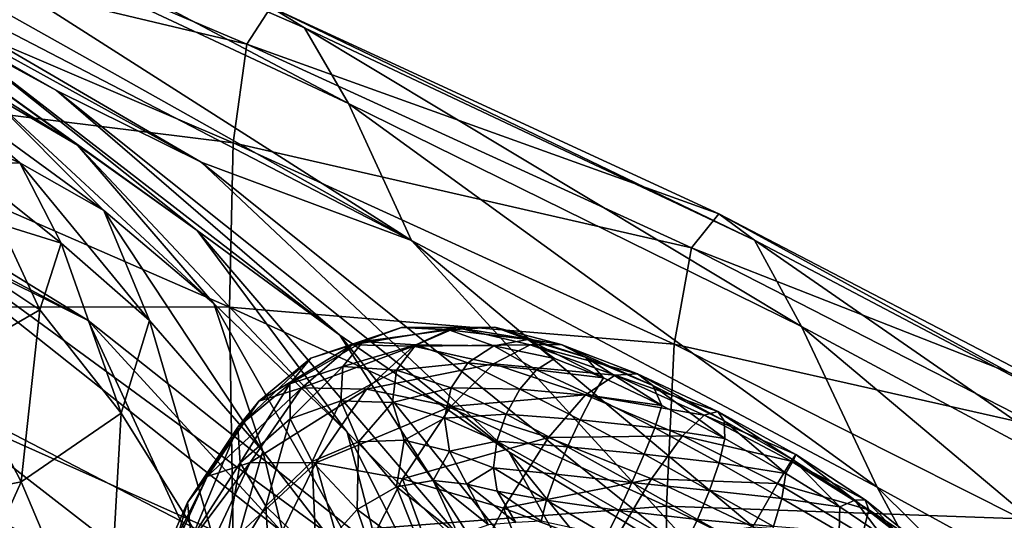
# Model space of a CAD drawing. Extents: x -0.46 to 0.54, y -0.36 to 0.32.
# Drawn here: x 0.24 to 0.31, y 0.16 to 0.2 of the extents above; entities that cross this region are included whole.
import ezdxf

# ---------------------------------------------------------------- set-up
doc = ezdxf.new("R2010")
doc.units = 0
doc.header["$MEASUREMENT"] = 0
for name, color, linetype in [('ARROWS', 20, 'CONTINUOUS'), ('BODY', 140, 'CONTINUOUS'), ('GLASS', 130, 'CONTINUOUS'), ('RED', 20, 'CONTINUOUS')]:
    doc.layers.add(name, color=color, linetype=linetype)

msp = doc.modelspace()

# ---------------------------------------------------------------- linework, layer by layer
at = {"layer": 'ARROWS'}
for points in [[(0.265586, 0.174309, 0.396495), (0.267991, 0.175406, 0.394562), (0.271269, 0.174238, 0.407213)], [(0.267991, 0.175406, 0.394562), (0.271334, 0.1756, 0.391903), (0.273728, 0.174702, 0.404175)], [(0.267991, 0.175406, 0.394562), (0.273728, 0.174702, 0.404175), (0.271269, 0.174238, 0.407213)], [(0.271334, 0.1756, 0.391903), (0.276149, 0.174339, 0.390432), (0.277928, 0.173411, 0.403922)], [(0.271334, 0.1756, 0.391903), (0.277928, 0.173411, 0.403922), (0.273728, 0.174702, 0.404175)], [(0.271269, 0.174238, 0.407213), (0.273728, 0.174702, 0.404175), (0.275678, 0.17333, 0.412652)], [(0.273728, 0.174702, 0.404175), (0.277928, 0.173411, 0.403922), (0.279227, 0.17193, 0.414026)], [(0.273728, 0.174702, 0.404175), (0.279227, 0.17193, 0.414026), (0.275678, 0.17333, 0.412652)], [(0.264195, 0.172487, 0.39764), (0.265586, 0.174309, 0.396495), (0.269384, 0.173005, 0.409379)], [(0.265586, 0.174309, 0.396495), (0.271269, 0.174238, 0.407213), (0.269384, 0.173005, 0.409379)], [(0.269384, 0.173005, 0.409379), (0.271269, 0.174238, 0.407213), (0.274356, 0.172503, 0.416387)], [(0.271269, 0.174238, 0.407213), (0.275678, 0.17333, 0.412652), (0.274356, 0.172503, 0.416387)], [(0.276149, 0.174339, 0.390432), (0.281701, 0.172215, 0.388357), (0.282829, 0.171358, 0.402765)], [(0.276149, 0.174339, 0.390432), (0.282829, 0.171358, 0.402765), (0.277928, 0.173411, 0.403922)], [(0.279227, 0.17193, 0.414026), (0.274356, 0.172503, 0.416387), (0.275678, 0.17333, 0.412652)], [(0.277928, 0.173411, 0.403922), (0.282829, 0.171358, 0.402765), (0.283485, 0.169903, 0.414009)], [(0.277928, 0.173411, 0.403922), (0.283485, 0.169903, 0.414009), (0.279227, 0.17193, 0.414026)], [(0.263892, 0.170118, 0.397933), (0.264195, 0.172487, 0.39764), (0.268159, 0.171193, 0.410602)], [(0.264195, 0.172487, 0.39764), (0.269384, 0.173005, 0.409379), (0.268159, 0.171193, 0.410602)], [(0.268159, 0.171193, 0.410602), (0.269384, 0.173005, 0.409379), (0.273152, 0.171084, 0.418972)], [(0.269384, 0.173005, 0.409379), (0.274356, 0.172503, 0.416387), (0.273152, 0.171084, 0.418972)], [(0.278434, 0.17061, 0.420033), (0.273152, 0.171084, 0.418972), (0.274356, 0.172503, 0.416387)], [(0.279227, 0.17193, 0.414026), (0.278434, 0.17061, 0.420033), (0.274356, 0.172503, 0.416387)], [(0.283485, 0.169903, 0.414009), (0.278434, 0.17061, 0.420033), (0.279227, 0.17193, 0.414026)], [(0.281701, 0.172215, 0.388357), (0.287538, 0.169468, 0.385871), (0.288006, 0.168784, 0.400869)], [(0.281701, 0.172215, 0.388357), (0.288006, 0.168784, 0.400869), (0.282829, 0.171358, 0.402765)], [(0.263892, 0.170118, 0.397933), (0.268159, 0.171193, 0.410602), (0.26768, 0.168993, 0.410811)], [(0.26768, 0.168993, 0.410811), (0.268159, 0.171193, 0.410602), (0.272165, 0.169283, 0.420325)], [(0.268159, 0.171193, 0.410602), (0.273152, 0.171084, 0.418972), (0.272165, 0.169283, 0.420325)], [(0.27753, 0.168876, 0.423995), (0.272165, 0.169283, 0.420325), (0.273152, 0.171084, 0.418972)], [(0.278434, 0.17061, 0.420033), (0.27753, 0.168876, 0.423995), (0.273152, 0.171084, 0.418972)], [(0.282829, 0.171358, 0.402765), (0.288006, 0.168784, 0.400869), (0.288042, 0.167497, 0.412738)], [(0.282829, 0.171358, 0.402765), (0.288042, 0.167497, 0.412738), (0.283485, 0.169903, 0.414009)], [(0.282954, 0.16829, 0.421436), (0.27753, 0.168876, 0.423995), (0.278434, 0.17061, 0.420033)], [(0.283485, 0.169903, 0.414009), (0.282954, 0.16829, 0.421436), (0.278434, 0.17061, 0.420033)], [(0.264752, 0.167378, 0.397312), (0.263892, 0.170118, 0.397933), (0.26768, 0.168993, 0.410811)], [(0.288042, 0.167497, 0.412738), (0.282954, 0.16829, 0.421436), (0.283485, 0.169903, 0.414009)], [(0.264752, 0.167378, 0.397312), (0.26768, 0.168993, 0.410811), (0.268032, 0.166594, 0.409932)], [(0.26768, 0.168993, 0.410811), (0.272165, 0.169283, 0.420325), (0.271495, 0.16731, 0.420361)], [(0.268032, 0.166594, 0.409932), (0.26768, 0.168993, 0.410811), (0.271495, 0.16731, 0.420361)], [(0.276609, 0.166913, 0.425835), (0.271495, 0.16731, 0.420361), (0.272165, 0.169283, 0.420325)], [(0.27753, 0.168876, 0.423995), (0.276609, 0.166913, 0.425835), (0.272165, 0.169283, 0.420325)], [(0.282196, 0.166369, 0.42626), (0.276609, 0.166913, 0.425835), (0.27753, 0.168876, 0.423995)], [(0.282954, 0.16829, 0.421436), (0.282196, 0.166369, 0.42626), (0.27753, 0.168876, 0.423995)], [(0.287538, 0.169468, 0.385871), (0.293207, 0.166336, 0.38317), (0.293036, 0.16593, 0.398395)], [(0.287538, 0.169468, 0.385871), (0.293036, 0.16593, 0.398395), (0.288006, 0.168784, 0.400869)], [(0.287636, 0.16574, 0.420657), (0.282196, 0.166369, 0.42626), (0.282954, 0.16829, 0.421436)], [(0.288042, 0.167497, 0.412738), (0.287636, 0.16574, 0.420657), (0.282954, 0.16829, 0.421436)], [(0.288006, 0.168784, 0.400869), (0.293036, 0.16593, 0.398395), (0.292488, 0.164962, 0.410347)], [(0.288006, 0.168784, 0.400869), (0.292488, 0.164962, 0.410347), (0.288042, 0.167497, 0.412738)], [(0.292488, 0.164962, 0.410347), (0.287636, 0.16574, 0.420657), (0.288042, 0.167497, 0.412738)], [(0.266849, 0.164445, 0.395713), (0.264752, 0.167378, 0.397312), (0.268032, 0.166594, 0.409932)], [(0.268032, 0.166594, 0.409932), (0.271495, 0.16731, 0.420361), (0.271242, 0.165375, 0.418997)], [(0.275767, 0.164905, 0.425472), (0.271242, 0.165375, 0.418997), (0.271495, 0.16731, 0.420361)], [(0.276609, 0.166913, 0.425835), (0.275767, 0.164905, 0.425472), (0.271495, 0.16731, 0.420361)], [(0.281304, 0.164309, 0.428403), (0.275767, 0.164905, 0.425472), (0.276609, 0.166913, 0.425835)], [(0.282196, 0.166369, 0.42626), (0.281304, 0.164309, 0.428403), (0.276609, 0.166913, 0.425835)], [(0.266849, 0.164445, 0.395713), (0.268032, 0.166594, 0.409932), (0.269301, 0.164186, 0.407895)], [(0.269301, 0.164186, 0.407895), (0.268032, 0.166594, 0.409932), (0.271242, 0.165375, 0.418997)], [(0.28695, 0.163728, 0.425779), (0.281304, 0.164309, 0.428403), (0.282196, 0.166369, 0.42626)], [(0.287636, 0.16574, 0.420657), (0.28695, 0.163728, 0.425779), (0.282196, 0.166369, 0.42626)], [(0.293207, 0.166336, 0.38317), (0.297492, 0.163035, 0.395507), (0.293036, 0.16593, 0.398395)], [(0.293207, 0.166336, 0.38317), (0.298254, 0.16306, 0.380446), (0.297492, 0.163035, 0.395507)], [(0.269301, 0.164186, 0.407895), (0.271242, 0.165375, 0.418997), (0.271506, 0.163686, 0.41615)], [(0.275767, 0.164905, 0.425472), (0.275098, 0.163036, 0.422829), (0.271242, 0.165375, 0.418997)], [(0.275098, 0.163036, 0.422829), (0.271506, 0.163686, 0.41615), (0.271242, 0.165375, 0.418997)], [(0.292201, 0.163154, 0.417752), (0.28695, 0.163728, 0.425779), (0.287636, 0.16574, 0.420657)], [(0.292488, 0.164962, 0.410347), (0.292201, 0.163154, 0.417752), (0.287636, 0.16574, 0.420657)], [(0.293036, 0.16593, 0.398395), (0.296413, 0.162546, 0.406972), (0.292488, 0.164962, 0.410347)], [(0.293036, 0.16593, 0.398395), (0.297492, 0.163035, 0.395507), (0.296413, 0.162546, 0.406972)], [(0.280369, 0.162279, 0.427791), (0.275098, 0.163036, 0.422829), (0.275767, 0.164905, 0.425472)], [(0.281304, 0.164309, 0.428403), (0.280369, 0.162279, 0.427791), (0.275767, 0.164905, 0.425472)], [(0.296413, 0.162546, 0.406972), (0.292201, 0.163154, 0.417752), (0.292488, 0.164962, 0.410347)], [(0.27088, 0.16122, 0.394908), (0.266849, 0.164445, 0.395713), (0.269301, 0.164186, 0.407895)], [(0.27088, 0.16122, 0.394908), (0.269301, 0.164186, 0.407895), (0.272873, 0.161406, 0.408169)], [(0.272873, 0.161406, 0.408169), (0.269301, 0.164186, 0.407895), (0.271506, 0.163686, 0.41615)], [(0.286075, 0.161626, 0.428027), (0.280369, 0.162279, 0.427791), (0.281304, 0.164309, 0.428403)], [(0.28695, 0.163728, 0.425779), (0.286075, 0.161626, 0.428027), (0.281304, 0.164309, 0.428403)], [(0.272873, 0.161406, 0.408169), (0.271506, 0.163686, 0.41615), (0.274696, 0.161491, 0.417825)], [(0.275098, 0.163036, 0.422829), (0.274696, 0.161491, 0.417825), (0.271506, 0.163686, 0.41615)], [(0.291591, 0.161116, 0.422563), (0.286075, 0.161626, 0.428027), (0.28695, 0.163728, 0.425779)], [(0.292201, 0.163154, 0.417752), (0.291591, 0.161116, 0.422563), (0.28695, 0.163728, 0.425779)], [(0.296372, 0.160729, 0.41278), (0.291591, 0.161116, 0.422563), (0.292201, 0.163154, 0.417752)], [(0.296413, 0.162546, 0.406972), (0.296372, 0.160729, 0.41278), (0.292201, 0.163154, 0.417752)], [(0.279484, 0.160449, 0.424345), (0.274696, 0.161491, 0.417825), (0.275098, 0.163036, 0.422829)], [(0.280369, 0.162279, 0.427791), (0.279484, 0.160449, 0.424345), (0.275098, 0.163036, 0.422829)], [(0.299407, 0.160498, 0.40275), (0.296372, 0.160729, 0.41278), (0.296413, 0.162546, 0.406972)], [(0.297492, 0.163035, 0.395507), (0.299407, 0.160498, 0.40275), (0.296413, 0.162546, 0.406972)], [(0.298254, 0.16306, 0.380446), (0.300951, 0.160341, 0.392368), (0.297492, 0.163035, 0.395507)], [(0.297492, 0.163035, 0.395507), (0.300951, 0.160341, 0.392368), (0.299407, 0.160498, 0.40275)], [(0.298254, 0.16306, 0.380446), (0.302227, 0.159878, 0.377894), (0.300951, 0.160341, 0.392368)], [(0.285102, 0.159598, 0.427327), (0.279484, 0.160449, 0.424345), (0.280369, 0.162279, 0.427791)], [(0.286075, 0.161626, 0.428027), (0.285102, 0.159598, 0.427327), (0.280369, 0.162279, 0.427791)], [(0.290747, 0.159017, 0.424702), (0.285102, 0.159598, 0.427327), (0.286075, 0.161626, 0.428027)], [(0.291591, 0.161116, 0.422563), (0.290747, 0.159017, 0.424702), (0.286075, 0.161626, 0.428027)]]:
    msp.add_3dface(points, dxfattribs=at)
at = {"layer": 'BODY'}
for points in [[(0.257502, 0.197366, 0.372567), (0.217059, 0.214963, 0.345937), (0.215094, 0.215837, 0.336781)], [(0.257502, 0.197366, 0.372567), (0.215094, 0.215837, 0.336781), (0.25506, 0.198862, 0.363789)], [(0.260705, 0.19188, 0.382265), (0.219353, 0.211231, 0.355664), (0.217059, 0.214963, 0.345937)], [(0.260705, 0.19188, 0.382265), (0.217059, 0.214963, 0.345937), (0.257502, 0.197366, 0.372567)], [(0.253317, 0.196188, 0.35598), (0.213863, 0.212909, 0.328691), (0.213395, 0.205688, 0.321976)], [(0.25506, 0.198862, 0.363789), (0.213863, 0.212909, 0.328691), (0.253317, 0.196188, 0.35598)], [(0.239485, 0.192807, 0.396595), (0.231238, 0.197314, 0.400023), (0.205415, 0.211439, 0.38221)], [(0.239485, 0.192807, 0.396595), (0.205415, 0.211439, 0.38221), (0.209813, 0.209807, 0.376044)], [(0.265278, 0.181913, 0.394003), (0.220152, 0.207258, 0.3648), (0.219353, 0.211231, 0.355664)], [(0.265278, 0.181913, 0.394003), (0.219353, 0.211231, 0.355664), (0.260705, 0.19188, 0.382265)], [(0.249988, 0.187601, 0.394401), (0.239485, 0.192807, 0.396595), (0.209813, 0.209807, 0.376044)], [(0.249988, 0.187601, 0.394401), (0.209813, 0.209807, 0.376044), (0.215345, 0.207832, 0.370686)], [(0.265278, 0.181913, 0.394003), (0.249988, 0.187601, 0.394401), (0.215345, 0.207832, 0.370686)], [(0.265278, 0.181913, 0.394003), (0.215345, 0.207832, 0.370686), (0.220152, 0.207258, 0.3648)], [(0.253317, 0.196188, 0.35598), (0.213395, 0.205688, 0.321976), (0.252325, 0.189009, 0.349458)], [(0.252325, 0.189009, 0.349458), (0.213395, 0.205688, 0.321976), (0.21364, 0.19382, 0.316849)], [(0.24102, 0.188836, 0.416223), (0.234166, 0.192848, 0.421749), (0.22008, 0.201944, 0.412257)], [(0.24102, 0.188836, 0.416223), (0.22008, 0.201944, 0.412257), (0.224763, 0.200563, 0.405055)], [(0.249702, 0.182643, 0.412883), (0.24102, 0.188836, 0.416223), (0.224763, 0.200563, 0.405055)], [(0.249702, 0.182643, 0.412883), (0.224763, 0.200563, 0.405055), (0.231238, 0.197314, 0.400023)], [(0.287618, 0.183835, 0.383681), (0.25506, 0.198862, 0.363789), (0.253317, 0.196188, 0.35598)], [(0.290214, 0.181935, 0.391588), (0.257502, 0.197366, 0.372567), (0.25506, 0.198862, 0.363789)], [(0.290214, 0.181935, 0.391588), (0.25506, 0.198862, 0.363789), (0.287618, 0.183835, 0.383681)], [(0.260084, 0.175018, 0.411103), (0.249702, 0.182643, 0.412883), (0.231238, 0.197314, 0.400023)], [(0.260084, 0.175018, 0.411103), (0.231238, 0.197314, 0.400023), (0.239485, 0.192807, 0.396595)], [(0.293613, 0.175652, 0.399905), (0.260705, 0.19188, 0.382265), (0.257502, 0.197366, 0.372567)], [(0.293613, 0.175652, 0.399905), (0.257502, 0.197366, 0.372567), (0.290214, 0.181935, 0.391588)], [(0.285642, 0.181379, 0.37649), (0.253317, 0.196188, 0.35598), (0.252325, 0.189009, 0.349458)], [(0.287618, 0.183835, 0.383681), (0.253317, 0.196188, 0.35598), (0.285642, 0.181379, 0.37649)], [(0.236826, 0.187561, 0.435003), (0.226213, 0.192227, 0.441004), (0.229221, 0.194101, 0.429925)], [(0.242924, 0.184078, 0.427712), (0.236826, 0.187561, 0.435003), (0.229221, 0.194101, 0.429925)], [(0.242924, 0.184078, 0.427712), (0.229221, 0.194101, 0.429925), (0.234166, 0.192848, 0.421749)], [(0.252047, 0.177063, 0.344433), (0.21364, 0.19382, 0.316849), (0.214449, 0.177117, 0.313404)], [(0.252325, 0.189009, 0.349458), (0.21364, 0.19382, 0.316849), (0.252047, 0.177063, 0.344433)], [(0.250916, 0.177335, 0.423046), (0.242924, 0.184078, 0.427712), (0.234166, 0.192848, 0.421749)], [(0.250916, 0.177335, 0.423046), (0.234166, 0.192848, 0.421749), (0.24102, 0.188836, 0.416223)], [(0.272355, 0.16655, 0.410538), (0.260084, 0.175018, 0.411103), (0.239485, 0.192807, 0.396595)], [(0.272355, 0.16655, 0.410538), (0.239485, 0.192807, 0.396595), (0.249988, 0.187601, 0.394401)], [(0.236826, 0.187561, 0.435003), (0.232735, 0.187378, 0.445207), (0.226213, 0.192227, 0.441004)], [(0.299119, 0.163973, 0.408672), (0.265278, 0.181913, 0.394003), (0.260705, 0.19188, 0.382265)], [(0.299119, 0.163973, 0.408672), (0.260705, 0.19188, 0.382265), (0.293613, 0.175652, 0.399905)], [(0.284366, 0.174357, 0.370381), (0.252325, 0.189009, 0.349458), (0.252047, 0.177063, 0.344433)], [(0.285642, 0.181379, 0.37649), (0.252325, 0.189009, 0.349458), (0.284366, 0.174357, 0.370381)], [(0.260615, 0.167975, 0.420504), (0.250916, 0.177335, 0.423046), (0.24102, 0.188836, 0.416223)], [(0.260615, 0.167975, 0.420504), (0.24102, 0.188836, 0.416223), (0.249702, 0.182643, 0.412883)], [(0.239832, 0.18171, 0.437084), (0.232735, 0.187378, 0.445207), (0.236826, 0.187561, 0.435003)], [(0.246242, 0.176096, 0.429977), (0.239832, 0.18171, 0.437084), (0.236826, 0.187561, 0.435003)], [(0.246242, 0.176096, 0.429977), (0.236826, 0.187561, 0.435003), (0.242924, 0.184078, 0.427712)], [(0.288036, 0.157031, 0.412132), (0.272355, 0.16655, 0.410538), (0.249988, 0.187601, 0.394401)], [(0.288036, 0.157031, 0.412132), (0.249988, 0.187601, 0.394401), (0.265278, 0.181913, 0.394003)], [(0.239832, 0.18171, 0.437084), (0.235395, 0.18309, 0.447028), (0.232735, 0.187378, 0.445207)], [(0.254471, 0.166597, 0.425417), (0.246242, 0.176096, 0.429977), (0.242924, 0.184078, 0.427712)], [(0.254471, 0.166597, 0.425417), (0.242924, 0.184078, 0.427712), (0.250916, 0.177335, 0.423046)], [(0.313027, 0.170614, 0.397075), (0.287618, 0.183835, 0.383681), (0.285642, 0.181379, 0.37649)], [(0.315558, 0.168574, 0.403902), (0.290214, 0.181935, 0.391588), (0.287618, 0.183835, 0.383681)], [(0.315558, 0.168574, 0.403902), (0.287618, 0.183835, 0.383681), (0.313027, 0.170614, 0.397075)], [(0.238261, 0.176875, 0.436081), (0.234179, 0.179579, 0.446369), (0.235395, 0.18309, 0.447028)], [(0.238261, 0.176875, 0.436081), (0.235395, 0.18309, 0.447028), (0.239832, 0.18171, 0.437084)], [(0.271777, 0.156835, 0.419416), (0.260615, 0.167975, 0.420504), (0.249702, 0.182643, 0.412883)], [(0.271777, 0.156835, 0.419416), (0.249702, 0.182643, 0.412883), (0.260084, 0.175018, 0.411103)], [(0.309384, 0.144923, 0.418035), (0.288036, 0.157031, 0.412132), (0.265278, 0.181913, 0.394003)], [(0.309384, 0.144923, 0.418035), (0.265278, 0.181913, 0.394003), (0.299119, 0.163973, 0.408672)], [(0.318679, 0.162192, 0.410748), (0.293613, 0.175652, 0.399905), (0.290214, 0.181935, 0.391588)], [(0.318679, 0.162192, 0.410748), (0.290214, 0.181935, 0.391588), (0.315558, 0.168574, 0.403902)], [(0.244186, 0.169353, 0.428491), (0.238261, 0.176875, 0.436081), (0.239832, 0.18171, 0.437084)], [(0.244186, 0.169353, 0.428491), (0.239832, 0.18171, 0.437084), (0.246242, 0.176096, 0.429977)], [(0.311008, 0.168357, 0.39067), (0.285642, 0.181379, 0.37649), (0.284366, 0.174357, 0.370381)], [(0.313027, 0.170614, 0.397075), (0.285642, 0.181379, 0.37649), (0.311008, 0.168357, 0.39067)], [(0.232216, 0.173384, 0.431966), (0.234179, 0.179579, 0.446369), (0.238261, 0.176875, 0.436081)], [(0.252047, 0.177063, 0.344433), (0.214449, 0.177117, 0.313404), (0.252331, 0.160186, 0.340983)], [(0.252331, 0.160186, 0.340983), (0.214449, 0.177117, 0.313404), (0.215349, 0.15594, 0.311359)], [(0.236905, 0.164363, 0.423264), (0.232216, 0.173384, 0.431966), (0.238261, 0.176875, 0.436081)], [(0.236905, 0.164363, 0.423264), (0.238261, 0.176875, 0.436081), (0.244186, 0.169353, 0.428491)], [(0.264282, 0.153814, 0.422904), (0.254471, 0.166597, 0.425417), (0.250916, 0.177335, 0.423046)], [(0.264282, 0.153814, 0.422904), (0.250916, 0.177335, 0.423046), (0.260615, 0.167975, 0.420504)], [(0.283808, 0.162583, 0.365614), (0.252047, 0.177063, 0.344433), (0.252331, 0.160186, 0.340983)], [(0.284366, 0.174357, 0.370381), (0.252047, 0.177063, 0.344433), (0.283808, 0.162583, 0.365614)], [(0.206423, 0.171541, 0.165034), (0.25251, 0.152815, 0.225329), (0.205822, 0.176101, 0.174137)], [(0.251797, 0.157157, 0.423332), (0.244186, 0.169353, 0.428491), (0.246242, 0.176096, 0.429977)], [(0.251797, 0.157157, 0.423332), (0.246242, 0.176096, 0.429977), (0.254471, 0.166597, 0.425417)], [(0.323259, 0.150732, 0.417375), (0.299119, 0.163973, 0.408672), (0.293613, 0.175652, 0.399905)], [(0.323259, 0.150732, 0.417375), (0.293613, 0.175652, 0.399905), (0.318679, 0.162192, 0.410748)], [(0.284396, 0.144808, 0.41933), (0.271777, 0.156835, 0.419416), (0.260084, 0.175018, 0.411103)], [(0.284396, 0.144808, 0.41933), (0.260084, 0.175018, 0.411103), (0.272355, 0.16655, 0.410538)], [(0.309614, 0.161667, 0.38511), (0.284366, 0.174357, 0.370381), (0.283808, 0.162583, 0.365614)], [(0.311008, 0.168357, 0.39067), (0.284366, 0.174357, 0.370381), (0.309614, 0.161667, 0.38511)], [(0.224722, 0.161877, 0.414451), (0.232216, 0.173384, 0.431966), (0.236905, 0.164363, 0.423264)], [(0.213619, 0.172224, 0.163982), (0.253206, 0.148888, 0.214736), (0.206423, 0.171541, 0.165034)], [(0.213619, 0.172224, 0.163982), (0.259534, 0.149535, 0.214711), (0.253206, 0.148888, 0.214736)], [(0.25709, 0.119261, 0.149867), (0.259534, 0.149535, 0.214711), (0.213619, 0.172224, 0.163982)], [(0.25709, 0.119261, 0.149867), (0.213619, 0.172224, 0.163982), (0.220464, 0.1374, 0.109436)], [(0.206423, 0.171541, 0.165034), (0.253206, 0.148888, 0.214736), (0.25251, 0.152815, 0.225329)], [(0.243079, 0.14978, 0.416848), (0.236905, 0.164363, 0.423264), (0.244186, 0.169353, 0.428491)], [(0.243079, 0.14978, 0.416848), (0.244186, 0.169353, 0.428491), (0.251797, 0.157157, 0.423332)], [(0.275376, 0.138544, 0.421767), (0.264282, 0.153814, 0.422904), (0.260615, 0.167975, 0.420504)], [(0.275376, 0.138544, 0.421767), (0.260615, 0.167975, 0.420504), (0.271777, 0.156835, 0.419416)], [(0.260859, 0.140659, 0.420134), (0.251797, 0.157157, 0.423332), (0.254471, 0.166597, 0.425417)], [(0.260859, 0.140659, 0.420134), (0.254471, 0.166597, 0.425417), (0.264282, 0.153814, 0.422904)], [(0.299489, 0.132831, 0.42084), (0.284396, 0.144808, 0.41933), (0.272355, 0.16655, 0.410538)], [(0.299489, 0.132831, 0.42084), (0.272355, 0.16655, 0.410538), (0.288036, 0.157031, 0.412132)], [(0.228718, 0.146144, 0.406191), (0.224722, 0.161877, 0.414451), (0.236905, 0.164363, 0.423264)], [(0.228718, 0.146144, 0.406191), (0.236905, 0.164363, 0.423264), (0.243079, 0.14978, 0.416848)], [(0.329677, 0.133696, 0.423392), (0.309384, 0.144923, 0.418035), (0.299119, 0.163973, 0.408672)], [(0.329677, 0.133696, 0.423392), (0.299119, 0.163973, 0.408672), (0.323259, 0.150732, 0.417375)], [(0.283808, 0.162583, 0.365614), (0.252331, 0.160186, 0.340983), (0.283873, 0.145952, 0.362312)], [(0.308955, 0.150353, 0.38072), (0.283808, 0.162583, 0.365614), (0.283873, 0.145952, 0.362312)], [(0.309614, 0.161667, 0.38511), (0.283808, 0.162583, 0.365614), (0.308955, 0.150353, 0.38072)]]:
    msp.add_3dface(points, dxfattribs=at)
at = {"layer": 'GLASS'}
for points in [[(0.241781, 0.176101, 0.288396), (0.218265, 0.190557, 0.34603), (0.160045, 0.219595, 0.282194)], [(0.241781, 0.176101, 0.288396), (0.160045, 0.219595, 0.282194), (0.187978, 0.202936, 0.229403)], [(0.25251, 0.152815, 0.225329), (0.241781, 0.176101, 0.288396), (0.187978, 0.202936, 0.229403)], [(0.25251, 0.152815, 0.225329), (0.187978, 0.202936, 0.229403), (0.205822, 0.176101, 0.174137)], [(0.266885, 0.151964, 0.39934), (0.233011, 0.155872, 0.45002), (0.183141, 0.195458, 0.395339)], [(0.266885, 0.151964, 0.39934), (0.183141, 0.195458, 0.395339), (0.218265, 0.190557, 0.34603)], [(0.286713, 0.140436, 0.337662), (0.266885, 0.151964, 0.39934), (0.218265, 0.190557, 0.34603)], [(0.286713, 0.140436, 0.337662), (0.218265, 0.190557, 0.34603), (0.241781, 0.176101, 0.288396)], [(0.2915, 0.121866, 0.26808), (0.286713, 0.140436, 0.337662), (0.241781, 0.176101, 0.288396)], [(0.2915, 0.121866, 0.26808), (0.241781, 0.176101, 0.288396), (0.25251, 0.152815, 0.225329)]]:
    msp.add_3dface(points, dxfattribs=at)
at = {"layer": 'RED'}
for points in [[(0.257968, 0.173344, 0.362534), (0.260981, 0.174313, 0.360698), (0.264552, 0.175575, 0.378901)], [(0.257968, 0.173344, 0.362534), (0.264552, 0.175575, 0.378901), (0.261775, 0.174566, 0.38074)], [(0.260981, 0.174313, 0.360698), (0.26542, 0.174232, 0.358176), (0.268548, 0.175588, 0.376387)], [(0.260981, 0.174313, 0.360698), (0.268548, 0.175588, 0.376387), (0.264552, 0.175575, 0.378901)], [(0.261775, 0.174566, 0.38074), (0.264552, 0.175575, 0.378901), (0.267991, 0.175406, 0.394562)], [(0.261775, 0.174566, 0.38074), (0.267991, 0.175406, 0.394562), (0.265586, 0.174309, 0.396495)], [(0.264552, 0.175575, 0.378901), (0.268548, 0.175588, 0.376387), (0.271334, 0.1756, 0.391903)], [(0.264552, 0.175575, 0.378901), (0.271334, 0.1756, 0.391903), (0.267991, 0.175406, 0.394562)], [(0.26542, 0.174232, 0.358176), (0.273911, 0.174317, 0.374054), (0.268548, 0.175588, 0.376387)], [(0.268548, 0.175588, 0.376387), (0.276149, 0.174339, 0.390432), (0.271334, 0.1756, 0.391903)], [(0.268548, 0.175588, 0.376387), (0.273911, 0.174317, 0.374054), (0.276149, 0.174339, 0.390432)], [(0.254182, 0.170214, 0.342297), (0.257308, 0.171187, 0.340419), (0.260981, 0.174313, 0.360698)], [(0.254182, 0.170214, 0.342297), (0.260981, 0.174313, 0.360698), (0.257968, 0.173344, 0.362534)], [(0.25644, 0.171495, 0.363631), (0.257968, 0.173344, 0.362534), (0.261775, 0.174566, 0.38074)], [(0.25644, 0.171495, 0.363631), (0.261775, 0.174566, 0.38074), (0.260284, 0.172732, 0.381846)], [(0.257308, 0.171187, 0.340419), (0.26542, 0.174232, 0.358176), (0.260981, 0.174313, 0.360698)], [(0.257308, 0.171187, 0.340419), (0.262001, 0.171095, 0.33782), (0.26542, 0.174232, 0.358176)], [(0.260284, 0.172732, 0.381846), (0.261775, 0.174566, 0.38074), (0.265586, 0.174309, 0.396495)], [(0.260284, 0.172732, 0.381846), (0.265586, 0.174309, 0.396495), (0.264195, 0.172487, 0.39764)], [(0.262001, 0.171095, 0.33782), (0.271233, 0.172948, 0.355284), (0.26542, 0.174232, 0.358176)], [(0.26542, 0.174232, 0.358176), (0.271233, 0.172948, 0.355284), (0.273911, 0.174317, 0.374054)], [(0.271233, 0.172948, 0.355284), (0.280077, 0.172113, 0.371272), (0.273911, 0.174317, 0.374054)], [(0.273911, 0.174317, 0.374054), (0.281701, 0.172215, 0.388357), (0.276149, 0.174339, 0.390432)], [(0.273911, 0.174317, 0.374054), (0.280077, 0.172113, 0.371272), (0.281701, 0.172215, 0.388357)], [(0.252672, 0.168344, 0.343403), (0.254182, 0.170214, 0.342297), (0.257968, 0.173344, 0.362534)], [(0.252672, 0.168344, 0.343403), (0.257968, 0.173344, 0.362534), (0.25644, 0.171495, 0.363631)], [(0.256453, 0.168934, 0.363935), (0.25644, 0.171495, 0.363631), (0.260284, 0.172732, 0.381846)], [(0.256453, 0.168934, 0.363935), (0.260284, 0.172732, 0.381846), (0.260145, 0.170245, 0.382163)], [(0.260145, 0.170245, 0.382163), (0.260284, 0.172732, 0.381846), (0.264195, 0.172487, 0.39764)], [(0.260145, 0.170245, 0.382163), (0.264195, 0.172487, 0.39764), (0.263892, 0.170118, 0.397933)], [(0.262001, 0.171095, 0.33782), (0.268134, 0.169833, 0.334618), (0.271233, 0.172948, 0.355284)], [(0.268134, 0.169833, 0.334618), (0.277928, 0.170689, 0.351997), (0.271233, 0.172948, 0.355284)], [(0.271233, 0.172948, 0.355284), (0.277928, 0.170689, 0.351997), (0.280077, 0.172113, 0.371272)], [(0.277928, 0.170689, 0.351997), (0.286557, 0.169217, 0.368264), (0.280077, 0.172113, 0.371272)], [(0.280077, 0.172113, 0.371272), (0.287538, 0.169468, 0.385871), (0.281701, 0.172215, 0.388357)], [(0.280077, 0.172113, 0.371272), (0.286557, 0.169217, 0.368264), (0.287538, 0.169468, 0.385871)], [(0.250433, 0.164742, 0.32045), (0.253563, 0.165765, 0.318533), (0.257308, 0.171187, 0.340419)], [(0.250433, 0.164742, 0.32045), (0.257308, 0.171187, 0.340419), (0.254182, 0.170214, 0.342297)], [(0.25283, 0.165745, 0.343683), (0.252672, 0.168344, 0.343403), (0.25644, 0.171495, 0.363631)], [(0.25283, 0.165745, 0.343683), (0.25644, 0.171495, 0.363631), (0.256453, 0.168934, 0.363935)], [(0.253563, 0.165765, 0.318533), (0.262001, 0.171095, 0.33782), (0.257308, 0.171187, 0.340419)], [(0.253563, 0.165765, 0.318533), (0.258341, 0.165743, 0.31587), (0.262001, 0.171095, 0.33782)], [(0.258341, 0.165743, 0.31587), (0.268134, 0.169833, 0.334618), (0.262001, 0.171095, 0.33782)], [(0.268134, 0.169833, 0.334618), (0.275231, 0.167582, 0.331019), (0.277928, 0.170689, 0.351997)], [(0.275231, 0.167582, 0.331019), (0.284982, 0.1677, 0.348567), (0.277928, 0.170689, 0.351997)], [(0.277928, 0.170689, 0.351997), (0.284982, 0.1677, 0.348567), (0.286557, 0.169217, 0.368264)], [(0.248994, 0.162844, 0.32157), (0.250433, 0.164742, 0.32045), (0.254182, 0.170214, 0.342297)], [(0.248994, 0.162844, 0.32157), (0.254182, 0.170214, 0.342297), (0.252672, 0.168344, 0.343403)], [(0.258068, 0.165827, 0.363393), (0.256453, 0.168934, 0.363935), (0.260145, 0.170245, 0.382163)], [(0.258068, 0.165827, 0.363393), (0.260145, 0.170245, 0.382163), (0.261423, 0.167273, 0.381633)], [(0.258341, 0.165743, 0.31587), (0.264636, 0.164576, 0.312553), (0.268134, 0.169833, 0.334618)], [(0.261423, 0.167273, 0.381633), (0.260145, 0.170245, 0.382163), (0.263892, 0.170118, 0.397933)], [(0.261423, 0.167273, 0.381633), (0.263892, 0.170118, 0.397933), (0.264752, 0.167378, 0.397312)], [(0.264636, 0.164576, 0.312553), (0.275231, 0.167582, 0.331019), (0.268134, 0.169833, 0.334618)], [(0.254707, 0.162586, 0.343086), (0.25283, 0.165745, 0.343683), (0.256453, 0.168934, 0.363935)], [(0.254707, 0.162586, 0.343086), (0.256453, 0.168934, 0.363935), (0.258068, 0.165827, 0.363393)], [(0.284982, 0.1677, 0.348567), (0.292863, 0.165871, 0.365258), (0.286557, 0.169217, 0.368264)], [(0.286557, 0.169217, 0.368264), (0.293207, 0.166336, 0.38317), (0.287538, 0.169468, 0.385871)], [(0.286557, 0.169217, 0.368264), (0.292863, 0.165871, 0.365258), (0.293207, 0.166336, 0.38317)], [(0.249289, 0.16024, 0.321841), (0.248994, 0.162844, 0.32157), (0.252672, 0.168344, 0.343403)], [(0.249289, 0.16024, 0.321841), (0.252672, 0.168344, 0.343403), (0.25283, 0.165745, 0.343683)], [(0.264636, 0.164576, 0.312553), (0.271957, 0.162432, 0.308826), (0.275231, 0.167582, 0.331019)], [(0.271957, 0.162432, 0.308826), (0.282733, 0.164586, 0.327296), (0.275231, 0.167582, 0.331019)], [(0.275231, 0.167582, 0.331019), (0.282733, 0.164586, 0.327296), (0.284982, 0.1677, 0.348567)], [(0.282733, 0.164586, 0.327296), (0.291868, 0.164226, 0.345247), (0.284982, 0.1677, 0.348567)], [(0.284982, 0.1677, 0.348567), (0.291868, 0.164226, 0.345247), (0.292863, 0.165871, 0.365258)], [(0.261341, 0.162343, 0.36195), (0.258068, 0.165827, 0.363393), (0.261423, 0.167273, 0.381633)], [(0.261341, 0.162343, 0.36195), (0.261423, 0.167273, 0.381633), (0.264185, 0.163989, 0.380199)], [(0.264185, 0.163989, 0.380199), (0.261423, 0.167273, 0.381633), (0.264752, 0.167378, 0.397312)], [(0.264185, 0.163989, 0.380199), (0.264752, 0.167378, 0.397312), (0.266849, 0.164445, 0.395713)], [(0.292863, 0.165871, 0.365258), (0.298254, 0.16306, 0.380446), (0.293207, 0.166336, 0.38317)], [(0.253563, 0.165765, 0.318533), (0.250433, 0.164742, 0.32045), (0.246782, 0.156722, 0.297502)], [(0.253563, 0.165765, 0.318533), (0.246782, 0.156722, 0.297502), (0.249816, 0.15784, 0.295597)], [(0.251361, 0.157097, 0.321211), (0.249289, 0.16024, 0.321841), (0.25283, 0.165745, 0.343683)], [(0.258341, 0.165743, 0.31587), (0.253563, 0.165765, 0.318533), (0.249816, 0.15784, 0.295597)], [(0.258341, 0.165743, 0.31587), (0.249816, 0.15784, 0.295597), (0.254529, 0.157971, 0.292969)], [(0.251361, 0.157097, 0.321211), (0.25283, 0.165745, 0.343683), (0.254707, 0.162586, 0.343086)], [(0.260799, 0.156985, 0.289668), (0.258341, 0.165743, 0.31587), (0.254529, 0.157971, 0.292969)], [(0.258353, 0.159033, 0.34156), (0.254707, 0.162586, 0.343086), (0.258068, 0.165827, 0.363393)], [(0.258353, 0.159033, 0.34156), (0.258068, 0.165827, 0.363393), (0.261341, 0.162343, 0.36195)], [(0.260799, 0.156985, 0.289668), (0.264636, 0.164576, 0.312553), (0.258341, 0.165743, 0.31587)], [(0.291868, 0.164226, 0.345247), (0.298507, 0.162319, 0.362477), (0.292863, 0.165871, 0.365258)], [(0.292863, 0.165871, 0.365258), (0.298507, 0.162319, 0.362477), (0.298254, 0.16306, 0.380446)], [(0.250433, 0.164742, 0.32045), (0.248994, 0.162844, 0.32157), (0.24546, 0.154787, 0.29863)], [(0.250433, 0.164742, 0.32045), (0.24546, 0.154787, 0.29863), (0.246782, 0.156722, 0.297502)], [(0.271957, 0.162432, 0.308826), (0.279729, 0.159545, 0.304972), (0.282733, 0.164586, 0.327296)], [(0.279729, 0.159545, 0.304972), (0.290083, 0.161089, 0.323723), (0.282733, 0.164586, 0.327296)], [(0.282733, 0.164586, 0.327296), (0.290083, 0.161089, 0.323723), (0.291868, 0.164226, 0.345247)], [(0.268136, 0.155061, 0.285975), (0.264636, 0.164576, 0.312553), (0.260799, 0.156985, 0.289668)], [(0.266323, 0.158627, 0.359828), (0.261341, 0.162343, 0.36195), (0.264185, 0.163989, 0.380199)], [(0.268702, 0.160452, 0.378607), (0.264185, 0.163989, 0.380199), (0.266849, 0.164445, 0.395713)], [(0.266323, 0.158627, 0.359828), (0.264185, 0.163989, 0.380199), (0.268702, 0.160452, 0.378607)], [(0.268136, 0.155061, 0.285975), (0.271957, 0.162432, 0.308826), (0.264636, 0.164576, 0.312553)], [(0.268702, 0.160452, 0.378607), (0.266849, 0.164445, 0.395713), (0.27088, 0.16122, 0.394908)], [(0.290083, 0.161089, 0.323723), (0.298061, 0.160511, 0.34229), (0.291868, 0.164226, 0.345247)], [(0.291868, 0.164226, 0.345247), (0.298061, 0.160511, 0.34229), (0.298507, 0.162319, 0.362477)], [(0.248994, 0.162844, 0.32157), (0.245884, 0.152204, 0.298929), (0.24546, 0.154787, 0.29863)], [(0.248994, 0.162844, 0.32157), (0.249289, 0.16024, 0.321841), (0.245884, 0.152204, 0.298929)], [(0.255253, 0.153587, 0.319626), (0.251361, 0.157097, 0.321211), (0.254707, 0.162586, 0.343086)], [(0.255253, 0.153587, 0.319626), (0.254707, 0.162586, 0.343086), (0.258353, 0.159033, 0.34156)], [(0.275956, 0.152416, 0.282168), (0.271957, 0.162432, 0.308826), (0.268136, 0.155061, 0.285975)], [(0.275956, 0.152416, 0.282168), (0.279729, 0.159545, 0.304972), (0.271957, 0.162432, 0.308826)], [(0.298507, 0.162319, 0.362477), (0.302227, 0.159878, 0.377894), (0.298254, 0.16306, 0.380446)], [(0.263729, 0.155264, 0.339135), (0.258353, 0.159033, 0.34156), (0.261341, 0.162343, 0.36195)], [(0.263729, 0.155264, 0.339135), (0.261341, 0.162343, 0.36195), (0.266323, 0.158627, 0.359828)], [(0.298061, 0.160511, 0.34229), (0.303, 0.158801, 0.360148), (0.298507, 0.162319, 0.362477)], [(0.298507, 0.162319, 0.362477), (0.303, 0.158801, 0.360148), (0.302227, 0.159878, 0.377894)]]:
    msp.add_3dface(points, dxfattribs=at)

doc.saveas('drawing.dxf')
